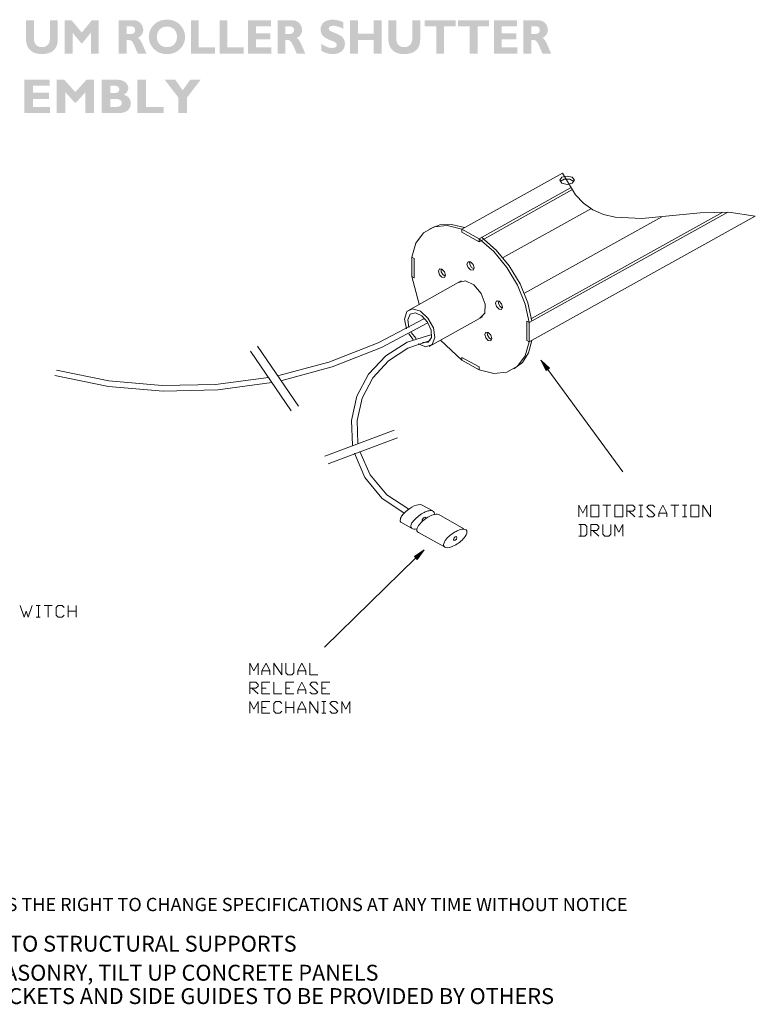
# Model space of a CAD drawing. Units: millimetres. Extents: x 172279 to 191632, y 3748 to 31647.
# Drawn here: x 182123 to 191632, y 3748 to 16478 of the extents above; entities that cross this region are included whole.
import ezdxf

# ---------------------------------------------------------------- set-up
doc = ezdxf.new("R2010")
doc.units = ezdxf.units.MM
doc.header["$MEASUREMENT"] = 0
doc.layers.add('New_0', color=7, linetype='Continuous')
doc.layers.add('New_0_Pen_No__1', color=7, linetype='Continuous', lineweight=13)
doc.styles.add('GENERATED_STYLE_2', font='txt')

msp = doc.modelspace()

# ---------------------------------------------------------------- hatches: boundary and pattern name
at = {"layer": 'New_0', "linetype": 'Continuous', "lineweight": 0, "true_color": 0x201c1c}
for points in [[(182513, 16471), (182513, 16230, -0.086467), (182506, 16185, -0.112233), (182485, 16151, -0.102314), (182452, 16130, -0.088755), (182409, 16123, -0.088389), (182368, 16130, -0.106444), (182336, 16151, -0.200404), (182308, 16223), (182308, 16471), (182206, 16471), (182206, 16225, 0.090882), (182219, 16143, 0.117504), (182260, 16083, 0.108665), (182324, 16046, 0.079114), (182411, 16033, 0.077999), (182498, 16046, 0.107206), (182563, 16082, 0.118442), (182602, 16143, 0.088216), (182615, 16226), (182615, 16471)], [(182925, 16311), (182793, 16471), (182704, 16471), (182704, 16040), (182807, 16040), (182807, 16309), (182918, 16174), (182932, 16174), (183043, 16309), (183043, 16040), (183145, 16040), (183145, 16471), (183056, 16471)], [(184648, 16119), (184438, 16119), (184438, 16471), (184336, 16471), (184336, 16040), (184648, 16040)], [(185018, 16119), (184808, 16119), (184808, 16471), (184706, 16471), (184706, 16040), (185018, 16040)], [(185377, 16119), (185177, 16119), (185177, 16223), (185364, 16223), (185364, 16302), (185177, 16302), (185177, 16392), (185373, 16392), (185373, 16471), (185075, 16471), (185075, 16040), (185377, 16040)], [(186308, 16444, 0.047411), (186237, 16469, 0.059529), (186169, 16478, 0.072935), (186105, 16469, 0.097053), (186055, 16443, 0.226839), (186013, 16354, 0.068519), (186018, 16314, 0.086822), (186032, 16283, 0.113097), (186079, 16240, 0.038317), (186151, 16208, -0.029625), (186189, 16192, -0.074203), (186210, 16178, -0.078777), (186219, 16166, -0.111047), (186222, 16152, -0.251144), (186207, 16123, -0.092648), (186188, 16115, -0.054313), (186162, 16113, -0.097756), (186094, 16126, -0.050544), (186021, 16168), (186021, 16075, 0.131942), (186169, 16033, 0.075519), (186233, 16042, 0.09519), (186284, 16069, 0.222679), (186327, 16165, 0.06941), (186322, 16203, 0.087027), (186307, 16235, 0.113054), (186260, 16278, 0.038571), (186187, 16310, -0.021512), (186150, 16326, -0.024652), (186138, 16333, -0.051537), (186130, 16339, -0.080098), (186121, 16351, -0.120439), (186118, 16362, -0.255417), (186134, 16389, -0.080669), (186153, 16396, -0.052843), (186178, 16399, -0.071886), (186235, 16389, -0.039017), (186308, 16360)], [(186802, 16471), (186699, 16471), (186699, 16299), (186496, 16299), (186496, 16471), (186394, 16471), (186394, 16040), (186496, 16040), (186496, 16215), (186699, 16215), (186699, 16040), (186802, 16040)], [(187198, 16471), (187198, 16230, -0.086244), (187190, 16185, -0.112697), (187169, 16151, -0.102285), (187136, 16130, -0.088783), (187094, 16123, -0.088477), (187053, 16130, -0.106834), (187020, 16151, -0.201634), (186992, 16223), (186992, 16471), (186890, 16471), (186890, 16225, 0.091005), (186903, 16143, 0.117504), (186944, 16083, 0.108612), (187008, 16046, 0.079166), (187095, 16033, 0.077999), (187182, 16046, 0.107457), (187247, 16082, 0.117943), (187287, 16143, 0.088462), (187300, 16226), (187300, 16471)], [(187758, 16471), (187359, 16471), (187359, 16392), (187508, 16392), (187508, 16040), (187610, 16040), (187610, 16392), (187758, 16392)], [(188190, 16471), (187791, 16471), (187791, 16392), (187940, 16392), (187940, 16040), (188042, 16040), (188042, 16392), (188190, 16392)], [(188555, 16119), (188355, 16119), (188355, 16223), (188542, 16223), (188542, 16302), (188355, 16302), (188355, 16392), (188551, 16392), (188551, 16471), (188253, 16471), (188253, 16040), (188555, 16040)], [(182514, 15350), (182295, 15350), (182295, 15454), (182500, 15454), (182500, 15533), (182295, 15533), (182295, 15623), (182510, 15623), (182510, 15702), (182183, 15702), (182183, 15271), (182514, 15271)], [(182843, 15542), (182698, 15702), (182601, 15702), (182601, 15271), (182713, 15271), (182713, 15540), (182835, 15405), (182851, 15405), (182972, 15540), (182972, 15271), (183084, 15271), (183084, 15702), (182986, 15702)], [(183985, 15350), (183755, 15350), (183755, 15702), (183643, 15702), (183643, 15271), (183985, 15271)], [(184174, 15271), (184286, 15271), (184286, 15471), (184463, 15702), (184328, 15702), (184230, 15566), (184133, 15702), (183997, 15702), (184174, 15471)], [(188928, 11941), (188970, 11971), (188860, 12078)], [(187225, 9537), (187262, 9501), (187352, 9625)]]:
    msp.add_hatch(color=250, dxfattribs=at).paths.add_polyline_path(points)
h = msp.add_hatch(color=250, dxfattribs=at)
h.paths.add_polyline_path([(183403, 16040), (183505, 16040), (183505, 16215), (183535, 16215, -0.19972), (183572, 16198, -0.076267), (183592, 16170, -0.029494), (183615, 16121, 0.014707), (183650, 16040), (183762, 16040, -0.007268), (183709, 16162, 0.059556), (183680, 16214, 0.118276), (183650, 16242, 0.058812), (183680, 16261, 0.073807), (183702, 16285, 0.14801), (183720, 16347, 0.198168), (183683, 16435, 0.104576), (183640, 16462, 0.089127), (183586, 16471), (183403, 16471)])
h.paths.add_polyline_path([(183559, 16294), (183505, 16294), (183505, 16392), (183557, 16392, -0.068699), (183582, 16389, -0.106881), (183600, 16380, -0.123931), (183611, 16365, -0.09461), (183615, 16343, -0.217684), (183600, 16307, -0.170844)], flags=0)
h = msp.add_hatch(color=250, dxfattribs=at)
h.paths.add_polyline_path([(183857, 16411, 0.194241), (183792, 16256, 0.199436), (183858, 16099, 0.105054), (183932, 16050, 0.093064), (184027, 16033, 0.093304), (184121, 16050, 0.103073), (184196, 16099, 0.197352), (184261, 16256, 0.195665), (184196, 16411, 0.10742), (184122, 16461, 0.094319), (184027, 16478, 0.093465), (183932, 16461, 0.106684)])
h.paths.add_polyline_path([(183897, 16256, -0.089102), (183906, 16309, -0.101419), (183933, 16352, -0.105139), (183974, 16379, -0.091668), (184027, 16388, -0.092167), (184079, 16379, -0.105196), (184121, 16352, -0.101174), (184147, 16309, -0.089346), (184156, 16256, -0.089346), (184147, 16202, -0.104462), (184121, 16160, -0.107375), (184079, 16132, -0.093282), (184027, 16123, -0.092777), (183974, 16132, -0.107323), (183933, 16160, -0.104707), (183906, 16202, -0.089102)], flags=0)
h = msp.add_hatch(color=250, dxfattribs=at)
h.paths.add_polyline_path([(185457, 16040), (185559, 16040), (185559, 16215), (185588, 16215, -0.198912), (185626, 16198, -0.074227), (185645, 16170, -0.030062), (185669, 16121, 0.014654), (185704, 16040), (185815, 16040, -0.007412), (185762, 16162, 0.059257), (185733, 16214, 0.118232), (185703, 16242, 0.058678), (185734, 16261, 0.07371), (185756, 16285, 0.14832), (185773, 16347, 0.198354), (185736, 16435, 0.104531), (185693, 16462, 0.089172), (185639, 16471), (185457, 16471)])
h.paths.add_polyline_path([(185612, 16294), (185559, 16294), (185559, 16392), (185610, 16392, -0.068462), (185635, 16389, -0.106893), (185654, 16380, -0.124159), (185665, 16365, -0.09461), (185668, 16343, -0.216337), (185653, 16307, -0.170411)], flags=0)
h = msp.add_hatch(color=250, dxfattribs=at)
h.paths.add_polyline_path([(188634, 16040), (188737, 16040), (188737, 16215), (188766, 16215, -0.198511), (188803, 16198, -0.074664), (188823, 16170, -0.029625), (188846, 16121, 0.015224), (188881, 16040), (188993, 16040, -0.007063), (188940, 16162, 0.05961), (188911, 16214, 0.118395), (188881, 16242, 0.058817), (188911, 16261, 0.073833), (188933, 16285, 0.148054), (188951, 16347, 0.198727), (188914, 16435, 0.104531), (188871, 16462, 0.089172), (188817, 16471), (188634, 16471)])
h.paths.add_polyline_path([(188790, 16294), (188737, 16294), (188737, 16392), (188788, 16392, -0.068521), (188813, 16389, -0.106833), (188831, 16380, -0.124079), (188842, 16365, -0.094689), (188846, 16343, -0.217237), (188831, 16307, -0.170844)], flags=0)
h = msp.add_hatch(color=250, dxfattribs=at)
h.paths.add_polyline_path([(183184, 15271), (183402, 15271, 0.073673), (183470, 15280, 0.105559), (183520, 15306, 0.217512), (183560, 15397, 0.176224), (183536, 15466, 0.085807), (183506, 15491, 0.067699), (183465, 15508, 0.127437), (183511, 15544, 0.155447), (183526, 15594, 0.12043), (183516, 15635, 0.10204), (183486, 15670, 0.099726), (183439, 15694, 0.071958), (183377, 15702), (183184, 15702)])
h.paths.add_polyline_path([(183295, 15350), (183295, 15452), (183374, 15452, -0.06567), (183401, 15448, -0.087565), (183423, 15438, -0.242284), (183442, 15403, -0.112112), (183437, 15378, -0.151474), (183422, 15362, -0.100416), (183396, 15353, -0.045647), (183358, 15350)], flags=0)
h.paths.add_polyline_path([(183295, 15623), (183353, 15623, -0.073951), (183378, 15620, -0.100024), (183396, 15610, -0.213131), (183411, 15578, -0.213131), (183396, 15544, -0.107418), (183378, 15534, -0.076839), (183353, 15531), (183295, 15531)], flags=0)

# ---------------------------------------------------------------- linework, layer by layer
at = {"layer": 'New_0_Pen_No__1', "color": 7, "linetype": 'Continuous', "lineweight": 13}
for points in [[(187840, 13770), (189139, 14493)], [(189288, 14384), (189235, 14415), (189161, 14415), (189108, 14384)], [(189139, 14493), (189308, 14215), (189413, 14105), (189532, 14019), (189668, 13958), (189821, 13924), (190164, 13909), (190921, 13979), (191292, 13989), (191632, 13939)], [(188061, 13645), (189244, 14303)], [(189262, 14276), (188061, 13607)], [(188371, 13403), (189505, 14033)], [(190423, 13928), (188647, 12941)], [(191277, 13989), (188711, 12561)], [(191632, 13939), (188711, 12312)], [(188739, 12614), (191213, 13991)], [(187840, 13770), (187651, 13816), (187480, 13799), (187341, 13721), (187243, 13588), (187190, 13409)], [(187872, 13789), (187706, 13831), (187554, 13827), (187423, 13776)], [(187840, 13770), (187840, 13732), (188061, 13607)], [(188061, 13645), (187840, 13770)], [(188711, 12561), (188658, 12802), (188559, 13044), (188419, 13276), (188250, 13481), (188061, 13645)], [(188061, 13645), (188061, 13607)], [(188744, 12580), (188691, 12819), (188592, 13063), (188452, 13295), (188283, 13500), (188094, 13664)], [(187190, 13409), (187190, 13158), (187223, 13141)], [(187190, 13409), (187223, 13390)], [(187223, 13390), (187223, 13141)], [(187570, 13257), (187572, 13219), (187594, 13183), (187624, 13162)], [(187938, 13350), (187941, 13314), (187965, 13276), (187995, 13255)], [(187190, 13158), (187287, 12800)], [(187139, 12715), (187829, 13101)], [(188072, 12620), (188136, 12684), (188142, 12802), (188090, 12937), (187993, 13051), (187886, 13103), (187796, 13082)], [(187273, 12287), (187374, 12249), (187455, 12279), (187491, 12367), (187471, 12492), (187401, 12618), (187304, 12709), (187201, 12741), (187126, 12703), (187096, 12608), (187122, 12481)], [(188309, 12844), (188311, 12808), (188333, 12770), (188366, 12749)], [(185456, 11874), (186119, 12051), (186755, 12300), (187357, 12616)], [(187328, 12306), (187403, 12310), (187445, 12367), (187442, 12462), (187396, 12568), (187322, 12650), (187238, 12686), (187170, 12669), (187139, 12599), (187153, 12498)], [(188105, 12637), (187416, 12253)], [(185500, 11810), (186163, 11990), (186799, 12241), (187401, 12557)], [(188678, 12580), (188678, 12331)], [(188678, 12580), (188711, 12561)], [(188711, 12561), (188711, 12312)], [(187449, 12409), (187133, 12308), (186854, 12133), (186632, 11895), (186481, 11610), (186411, 11298), (186426, 10977)], [(187155, 12418), (187210, 12342)], [(187183, 12433), (187247, 12355)], [(188167, 12439), (188169, 12401), (188193, 12365), (188224, 12344)], [(185726, 11483), (185197, 12255)], [(187427, 12331), (187139, 12232), (186889, 12068), (186687, 11846), (186549, 11585), (186485, 11298), (186496, 11005)], [(187563, 12336), (187840, 12076)], [(188061, 11952), (188250, 11905), (188419, 11922), (188559, 11998), (188658, 12131), (188711, 12312)], [(188509, 11962), (188621, 12047), (188700, 12171), (188744, 12331)], [(188678, 12331), (188711, 12312)], [(185634, 11420), (185105, 12192)], [(187840, 12112), (187840, 12076)], [(187840, 12112), (188061, 11988)], [(187840, 12076), (188061, 11952)], [(188061, 11988), (188061, 11952)], [(182579, 11876), (183272, 11737), (183977, 11675), (184684, 11692), (185384, 11787)], [(182599, 11945), (183277, 11808), (183964, 11747), (184655, 11762), (185340, 11853)], [(188950, 11956), (189920, 10631)], [(186068, 10834), (186962, 11173)], [(186112, 10735), (187006, 11074)], [(186450, 10872), (186586, 10560), (186806, 10294), (187093, 10098)], [(186521, 10897), (186652, 10593), (186870, 10336), (187153, 10148)], [(187317, 10207), (187462, 10127)], [(189352, 10051), (189352, 10201), (189404, 10100), (189455, 10201), (189455, 10051)], [(189661, 10201), (189764, 10201)], [(189714, 10201), (189714, 10051)], [(189971, 10051), (189971, 10201), (190050, 10201), (190074, 10176), (190074, 10151), (190050, 10125), (189971, 10125)], [(190126, 10201), (190177, 10201)], [(190153, 10201), (190153, 10051)], [(190230, 10077), (190256, 10051), (190307, 10051), (190333, 10077), (190230, 10176), (190256, 10201), (190307, 10201), (190333, 10176)], [(190383, 10051), (190383, 10100), (190436, 10201), (190489, 10100), (190489, 10051)], [(190539, 10201), (190642, 10201)], [(190592, 10201), (190592, 10051)], [(190693, 10201), (190745, 10201)], [(190719, 10201), (190719, 10051)], [(190952, 10051), (190952, 10201), (191055, 10051), (191055, 10201)], [(187539, 10081), (187866, 9897)], [(189997, 10125), (190074, 10051)], [(190383, 10100), (190489, 10100)], [(187049, 9982), (187188, 9904)], [(187361, 10045), (187341, 10037), (187326, 10013), (187326, 9992)], [(187361, 10045), (187381, 10035)], [(189352, 9802), (189429, 9802), (189455, 9828), (189455, 9927), (189429, 9952), (189352, 9952)], [(189378, 9952), (189378, 9802)], [(189508, 9802), (189508, 9952), (189584, 9952), (189611, 9927), (189611, 9902), (189584, 9876), (189508, 9876)], [(189661, 9952), (189661, 9828), (189688, 9802), (189738, 9802), (189764, 9828), (189764, 9952)], [(189817, 9802), (189817, 9952), (189868, 9851), (189920, 9952), (189920, 9802)], [(190126, 10051), (190177, 10051)], [(190693, 10051), (190745, 10051)], [(187278, 9849), (187607, 9667)], [(189532, 9876), (189611, 9802)], [(187245, 9520), (186062, 8366)], [(182131, 8904), (182182, 8754), (182208, 8830), (182234, 8754), (182285, 8904)], [(182337, 8904), (182388, 8904)], [(182364, 8904), (182364, 8754)], [(182441, 8904), (182544, 8904)], [(182493, 8904), (182493, 8754)], [(182700, 8780), (182673, 8754), (182621, 8754), (182596, 8780), (182596, 8879), (182621, 8904), (182673, 8904), (182700, 8879)], [(182750, 8754), (182750, 8904)], [(182750, 8830), (182853, 8830)], [(182853, 8904), (182853, 8754)], [(182337, 8754), (182388, 8754)], [(185100, 8010), (185100, 8160), (185151, 8058), (185204, 8160), (185204, 8010)], [(185254, 8010), (185254, 8058), (185307, 8160), (185357, 8058), (185357, 8010)], [(185410, 8010), (185410, 8160), (185513, 8010), (185513, 8160)], [(185564, 8160), (185564, 8035), (185590, 8010), (185643, 8010), (185667, 8035), (185667, 8160)], [(185719, 8010), (185719, 8058), (185770, 8160), (185823, 8058), (185823, 8010)], [(185873, 8160), (185873, 8010), (185976, 8010)], [(185254, 8058), (185357, 8058)], [(185719, 8058), (185823, 8058)], [(185100, 7761), (185100, 7911), (185177, 7911), (185204, 7885), (185204, 7860), (185177, 7835), (185100, 7835)], [(185254, 7761), (185254, 7911), (185357, 7911)], [(185410, 7911), (185410, 7761), (185513, 7761)], [(185564, 7761), (185564, 7911), (185667, 7911)], [(185719, 7761), (185719, 7811), (185770, 7911), (185823, 7811), (185823, 7761)], [(185873, 7786), (185899, 7761), (185952, 7761), (185976, 7786), (185873, 7885), (185899, 7911), (185952, 7911), (185976, 7885)], [(186029, 7761), (186029, 7911), (186132, 7911)], [(185125, 7835), (185204, 7761)], [(185254, 7835), (185307, 7835)], [(185564, 7835), (185616, 7835)], [(185719, 7812), (185823, 7812)], [(186029, 7835), (186079, 7835)], [(185100, 7512), (185100, 7662), (185151, 7563), (185204, 7662), (185204, 7512)], [(185254, 7761), (185357, 7761)], [(185254, 7512), (185254, 7662), (185357, 7662)], [(185513, 7537), (185487, 7512), (185434, 7512), (185410, 7537), (185410, 7636), (185434, 7662), (185487, 7662), (185513, 7636)], [(185564, 7761), (185667, 7761)], [(185564, 7512), (185564, 7662)], [(185667, 7662), (185667, 7512)], [(185719, 7512), (185719, 7563), (185770, 7662), (185823, 7563), (185823, 7512)], [(185873, 7512), (185873, 7662), (185976, 7512), (185976, 7662)], [(186029, 7761), (186132, 7761)], [(186029, 7662), (186079, 7662)], [(186055, 7662), (186055, 7512)], [(186132, 7537), (186158, 7512), (186209, 7512), (186235, 7537), (186132, 7636), (186158, 7662), (186209, 7662), (186235, 7636)], [(186286, 7512), (186286, 7662), (186338, 7563), (186389, 7662), (186389, 7512)], [(185254, 7586), (185307, 7586)], [(185254, 7512), (185357, 7512)], [(185564, 7586), (185667, 7586)], [(185719, 7563), (185823, 7563)], [(186029, 7512), (186079, 7512)]]:
    msp.add_lwpolyline(points, dxfattribs=at)
for points in [[(189266, 14441), (189198, 14455), (189130, 14441), (189104, 14403), (189130, 14365), (189198, 14348), (189266, 14365), (189295, 14403)], [(187627, 13175), (187614, 13219), (187581, 13251), (187548, 13255), (187535, 13226), (187548, 13181), (187581, 13148), (187614, 13146)], [(187998, 13268), (187984, 13312), (187952, 13346), (187919, 13348), (187903, 13318), (187919, 13276), (187952, 13243), (187984, 13238)], [(188366, 12762), (188353, 12806), (188320, 12840), (188287, 12842), (188274, 12814), (188287, 12770), (188320, 12736), (188353, 12732)], [(188226, 12357), (188213, 12401), (188180, 12435), (188147, 12437), (188134, 12407), (188147, 12363), (188180, 12331), (188213, 12327)], [(188928, 11941), (188860, 12078), (188970, 11971)], [(189508, 10051), (189611, 10051), (189611, 10201), (189508, 10201)], [(189817, 10051), (189920, 10051), (189920, 10201), (189817, 10201)], [(190798, 10051), (190901, 10051), (190901, 10201), (190798, 10201)], [(187774, 9781), (187769, 9796), (187754, 9794), (187739, 9779), (187732, 9758), (187739, 9746), (187754, 9748), (187769, 9762)], [(187225, 9537), (187352, 9625), (187262, 9501)]]:
    msp.add_lwpolyline(points, close=True, dxfattribs=at)
for points in [[(187317, 10207), (187300, 10210), (187275, 10207), (187251, 10201), (187223, 10191), (187194, 10176), (187166, 10159), (187137, 10138), (187111, 10117, -0.006626), (187095, 10100, 0.04042), (187060, 10059, 0.119374), (187041, 10009), (187043, 9994), (187049, 9982)], [(187482, 10081), (187484, 10098, 0.258709), (187454, 10130, 0.088659), (187429, 10132, 0.053957), (187400, 10127, 0.061009), (187334, 10098, 0.040988), (187268, 10051, 0.046284), (187214, 9998, 0.035267), (187194, 9972, 0.056809), (187182, 9947, 0.101812), (187179, 9926, 0.155818), (187186, 9908, 0.13322), (187204, 9897, 0.075087), (187236, 9891), (187260, 9895)], [(187550, 10075), (187539, 10081), (187519, 10085, 0.087896), (187449, 10070, 0.042172), (187385, 10037), (187357, 10016), (187330, 9994, 0.062309), (187279, 9938, 0.06848), (187262, 9904, 0.101153), (187258, 9868), (187267, 9857), (187280, 9849)]]:
    msp.add_lwpolyline(points, format="xyb", dxfattribs=at)
msp.add_lwpolyline([(187905, 9855), (187903, 9870), (187894, 9881, 0.130908), (187861, 9890, 0.076844), (187820, 9885, 0.045934), (187776, 9868, 0.032241), (187730, 9842, 0.05742), (187651, 9777, 0.042233), (187624, 9743, 0.082807), (187609, 9714), (187603, 9695), (187603, 9678), (187609, 9665), (187618, 9657), (187633, 9653), (187655, 9651), (187677, 9655), (187703, 9663), (187732, 9674), (187761, 9689, 0.033844), (187827, 9736, 0.068683), (187881, 9796), (187894, 9817), (187903, 9838)], format="xyb", close=True, dxfattribs=at)

# ---------------------------------------------------------------- texts
at = {"layer": 'New_0_Pen_No__1', "color": 7, "linetype": 'Continuous', "lineweight": 13, "attachment_point": 7, "style": 'GENERATED_STYLE_2'}
for s, insert, char_height in [('\\A1;{\\pql;\\fArial|b0|i0|c0|p34;KRGS HAS A CONTINUOUS PROGRAM OF PRODUCT DEVELOPMENT AND RESERVES THE RIGHT TO CHANGE SPECIFICATIONS AT ANY TIME WITHOUT NOTICE}', (173149, 4953), 171.49), ('\\A1;{\\pql;\\fArial|b0|i0|c0|p34;KRGS SHUTTERS MUST BE INSTALLED TO STRUCTURAL SUPPORTS}', (176959, 4429), 205.79), ('\\A1;{\\pql;\\fArial|b0|i0|c0|p34;i.e. RHS STEEL POSTS, CORE FILLED MASONRY, TILT UP CONCRETE PANELS}', (176959, 4054), 205.79), ('\\A1;{\\pql;\\fArial|b0|i0|c0|p34;ALL STRUCTURAL SUPPORTS FOR BRACKETS AND SIDE GUIDES TO BE PROVIDED BY OTHERS}', (176959, 3752), 205.787)]:
    msp.add_mtext(s, dxfattribs=dict(at, insert=insert, char_height=char_height))

doc.saveas('drawing.dxf')
